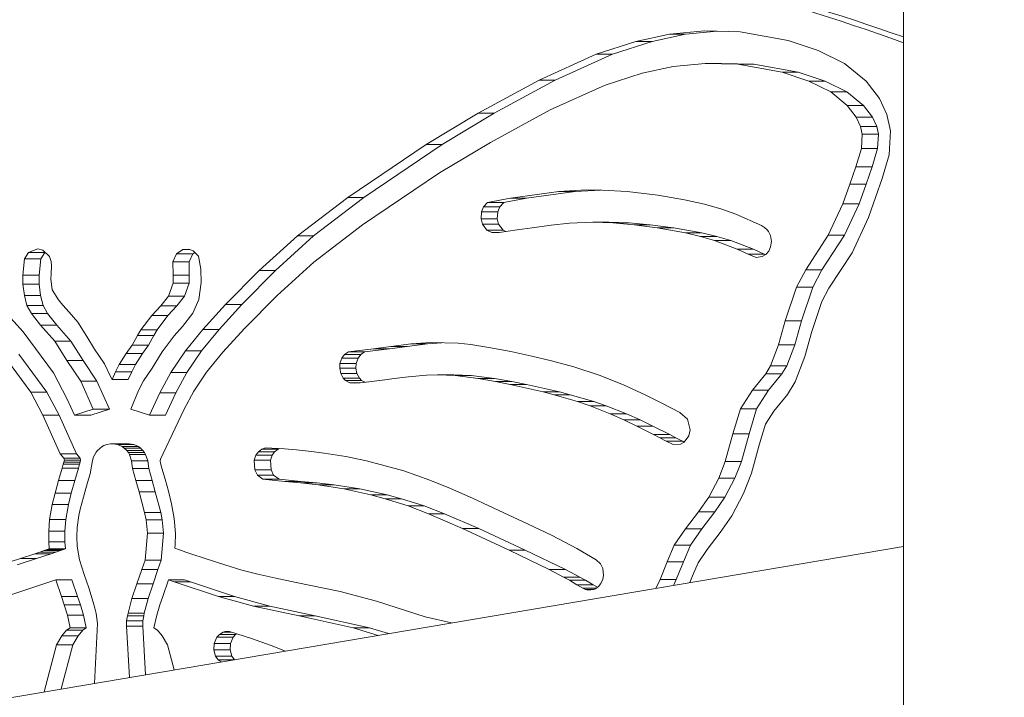
# Model space of a CAD drawing. Extents: x 57080 to 102862, y -18317 to 17323.
# Drawn here: x 66228 to 66325, y 3407 to 3473 of the extents above; entities that cross this region are included whole.
import ezdxf

# ---------------------------------------------------------------- set-up
doc = ezdxf.new("R2010")
doc.units = 0
doc.header["$MEASUREMENT"] = 0
doc.header["$PDMODE"] = 1
doc.layers.get('0').update_dxf_attribs({"linetype": 'CONTINUOUS'})
doc.layers.get('DefPoints').update_dxf_attribs({"linetype": 'CONTINUOUS'})
for name, color, linetype, lineweight in [('FRAM3', 1, 'CONTINUOUS', 50), ('外形線', 7, 'CONTINUOUS', 18), ('寸法線', 3, 'CONTINUOUS', 18)]:
    doc.layers.add(name, color=color, linetype=linetype, lineweight=lineweight)
doc.styles.get("Standard").update_dxf_attribs({"font": 'TXT.SHX', "bigfont": 'bigfont.shx'})
doc.dimstyles.new('60ベース', dxfattribs={"dimscale": 60, "dimtxt": 3, "dimasz": 3, "dimexe": 0, "dimexo": 1, "dimgap": 1, "dimtad": 3, "dimdec": 1, "dimdsep": 46, "dimtxsty": 'Standard', "dimblk": 'DOTSMALL', "dimcen": 0, "dimclrd": 256, "dimclre": 256, "dimclrt": 7, "dimadec": 3, "dimazin": 2, "dimtfac": 1, "dimtdec": 1, "dimtix": 1, "dimtmove": 2, "dimatfit": 2, "dimldrblk": 'OPEN', "dimfxl": 0, "dimtolj": 1, "dimlwd": -1, "dimlwe": -1, "dimarcsym": 0})

# ---------------------------------------------------------------- blocks, each defined once
blk = doc.blocks.new('_DotSmall')
at = {"layer": 'FRAM3', "color": 0, "const_width": 0.5}
blk.add_lwpolyline([(-0.0625, 0, 1), (0.0625, 0, 1)], format="xyb", close=True, dxfattribs=at)
blk = doc.blocks.new('*D24')
at = {"layer": 'DefPoints', "color": 0}
for p in [(70136.79, 5741.367), (65723.942, 5333.691), (70136.79, 2941.58)]:
    blk.add_point(p, dxfattribs=at)
at = {"layer": '寸法線'}
for p, q in [((65723.942, 5393.691), (65723.942, 5741.367)), ((65723.942, 5741.367), (70136.79, 5741.367)), ((70136.79, 3001.58), (70136.79, 5741.367))]:
    blk.add_line(p, q, dxfattribs=at)
at = {"layer": '寸法線', "xscale": 180, "yscale": 180, "zscale": 180, "rotation": 180}
blk.add_blockref('_DotSmall', (65723.942, 5741.367), dxfattribs=at)
at = {"layer": '寸法線', "xscale": 180, "yscale": 180, "zscale": 180}
blk.add_blockref('_DotSmall', (70136.79, 5741.367), dxfattribs=at)
at = {"layer": '寸法線', "color": 7, "insert": (67930.366, 5891.367), "char_height": 180, "attachment_point": 5}
blk.add_mtext('\\A1;(4413)', dxfattribs=at)
blk = doc.blocks.new('_OPEN')
at = {"color": 0, "linetype": 'ByBlock'}
for p, q in [((-1, 0.16667), (0, 0)), ((0, 0), (-1, -0.16667)), ((0, 0), (-1, 0))]:
    blk.add_line(p, q, dxfattribs=at)

msp = doc.modelspace()

# ---------------------------------------------------------------- linework, layer by layer
at = {"layer": '外形線', "extrusion": (0, 1, 0)}
for p, q in [((66314.882, 3474.504), (66314.882, 3239.554)), ((66288.677, 3470.812), (66291.966, 3471.504)), ((66293.554, 3471.504), (66290.265, 3470.812)), ((66291.966, 3471.504), (66295.395, 3471.834)), ((66291.966, 3471.504), (66293.554, 3471.504)), ((66296.648, 3471.802), (66293.554, 3471.504)), ((66295.395, 3471.834), (66298.908, 3471.744)), ((66298.908, 3471.744), (66303.59, 3470.889)), ((66284.798, 3469.55), (66288.677, 3470.812)), ((66290.265, 3470.812), (66286.386, 3469.55)), ((66288.677, 3470.812), (66290.265, 3470.812)), ((66303.59, 3470.889), (66306.536, 3469.913)), ((66279.199, 3467.021), (66284.798, 3469.55)), ((66286.386, 3469.55), (66280.786, 3467.021)), ((66284.798, 3469.55), (66286.386, 3469.55)), ((66306.536, 3469.913), (66309.108, 3468.655)), ((66292.328, 3468.353), (66289.298, 3467.715)), ((66295.478, 3468.656), (66292.328, 3468.353)), ((66295.478, 3468.656), (66297.066, 3468.656)), ((66298.661, 3468.575), (66295.478, 3468.656)), ((66297.066, 3468.656), (66300.249, 3468.575)), ((66298.661, 3468.575), (66300.249, 3468.575)), ((66302.994, 3467.784), (66298.661, 3468.575)), ((66300.249, 3468.575), (66304.582, 3467.784)), ((66309.108, 3468.655), (66311.242, 3466.911)), ((66289.298, 3467.715), (66285.674, 3466.537)), ((66302.994, 3467.784), (66304.582, 3467.784)), ((66305.618, 3466.915), (66302.994, 3467.784)), ((66304.582, 3467.784), (66307.205, 3466.915)), ((66273.233, 3463.772), (66279.199, 3467.021)), ((66280.786, 3467.021), (66274.821, 3463.772)), ((66279.199, 3467.021), (66280.786, 3467.021)), ((66285.674, 3466.537), (66280.288, 3464.104)), ((66305.618, 3466.915), (66307.205, 3466.915)), ((66307.762, 3465.865), (66305.618, 3466.915)), ((66307.205, 3466.915), (66309.35, 3465.865)), ((66311.242, 3466.911), (66312.528, 3465.212)), ((66307.762, 3465.865), (66309.35, 3465.865)), ((66309.386, 3464.538), (66307.762, 3465.865)), ((66309.35, 3465.865), (66310.974, 3464.538)), ((66312.528, 3465.212), (66313.26, 3463.653)), ((66309.386, 3464.538), (66310.974, 3464.538)), ((66310.256, 3463.389), (66309.386, 3464.538)), ((66310.974, 3464.538), (66311.844, 3463.389)), ((66268.141, 3460.711), (66273.233, 3463.772)), ((66274.821, 3463.772), (66269.729, 3460.711)), ((66273.233, 3463.772), (66274.821, 3463.772)), ((66280.288, 3464.104), (66274.455, 3460.927)), ((66310.256, 3463.389), (66311.844, 3463.389)), ((66310.682, 3462.483), (66310.256, 3463.389)), ((66311.844, 3463.389), (66312.269, 3462.483)), ((66313.26, 3463.653), (66313.62, 3462.04)), ((66310.682, 3462.483), (66312.269, 3462.483)), ((66310.849, 3461.735), (66310.682, 3462.483)), ((66312.269, 3462.483), (66312.436, 3461.735)), ((66310.772, 3460.327), (66310.849, 3461.735)), ((66310.849, 3461.735), (66312.436, 3461.735)), ((66312.436, 3461.735), (66312.36, 3460.327)), ((66313.62, 3462.04), (66313.493, 3459.696)), ((66260.469, 3455.539), (66268.141, 3460.711)), ((66269.729, 3460.711), (66262.056, 3455.539)), ((66268.141, 3460.711), (66269.729, 3460.711)), ((66274.455, 3460.927), (66269.47, 3457.93)), ((66310.231, 3458.526), (66310.772, 3460.327)), ((66310.772, 3460.327), (66312.36, 3460.327)), ((66312.36, 3460.327), (66311.819, 3458.526)), ((66313.493, 3459.696), (66312.805, 3457.405)), ((66309.633, 3456.833), (66310.231, 3458.526)), ((66310.231, 3458.526), (66311.819, 3458.526)), ((66311.819, 3458.526), (66311.221, 3456.833)), ((66269.47, 3457.93), (66261.923, 3452.843)), ((66308.964, 3454.914), (66309.633, 3456.833)), ((66309.633, 3456.833), (66311.221, 3456.833)), ((66311.221, 3456.833), (66310.552, 3454.914)), ((66312.805, 3457.405), (66312.182, 3455.64)), ((66276.399, 3455.462), (66281.139, 3456.105)), ((66282.726, 3456.105), (66277.987, 3455.462)), ((66281.139, 3456.105), (66283.811, 3456.269)), ((66281.139, 3456.105), (66282.726, 3456.105)), ((66285.266, 3456.261), (66282.726, 3456.105)), ((66283.811, 3456.269), (66285.382, 3456.261)), ((66285.382, 3456.261), (66287.817, 3456.115)), ((66287.817, 3456.115), (66290.839, 3455.757)), ((66290.839, 3455.757), (66293.438, 3455.313)), ((66312.182, 3455.64), (66311.458, 3453.565)), ((66255.534, 3451.761), (66260.469, 3455.539)), ((66262.056, 3455.539), (66257.122, 3451.761)), ((66260.469, 3455.539), (66262.056, 3455.539)), ((66273.565, 3454.142), (66273.76, 3454.616)), ((66273.76, 3454.616), (66274.17, 3455.037)), ((66273.76, 3454.616), (66275.347, 3454.616)), ((66274.17, 3455.037), (66276.399, 3455.462)), ((66274.17, 3455.037), (66275.757, 3455.037)), ((66275.347, 3454.616), (66275.152, 3454.142)), ((66275.757, 3455.037), (66275.347, 3454.616)), ((66277.987, 3455.462), (66275.757, 3455.037)), ((66276.399, 3455.462), (66277.987, 3455.462)), ((66293.438, 3455.313), (66295.397, 3454.867)), ((66295.397, 3454.867), (66297.091, 3454.379)), ((66307.53, 3451.836), (66308.964, 3454.914)), ((66308.964, 3454.914), (66310.552, 3454.914)), ((66310.552, 3454.914), (66309.117, 3451.836)), ((66273.524, 3453.442), (66273.565, 3454.142)), ((66273.565, 3454.142), (66275.152, 3454.142)), ((66275.152, 3454.142), (66275.112, 3453.442)), ((66297.091, 3454.379), (66298.479, 3453.893)), ((66298.479, 3453.893), (66300.973, 3452.776)), ((66261.923, 3452.843), (66257.144, 3449.184)), ((66273.524, 3453.442), (66275.112, 3453.442)), ((66273.658, 3452.92), (66273.524, 3453.442)), ((66273.658, 3452.92), (66275.246, 3452.92)), ((66274.097, 3452.323), (66273.658, 3452.92)), ((66275.112, 3453.442), (66275.246, 3452.92)), ((66275.246, 3452.92), (66275.685, 3452.323)), ((66280.374, 3452.823), (66278.537, 3452.575)), ((66282.197, 3453.01), (66280.374, 3452.823)), ((66284.459, 3453.1), (66282.197, 3453.01)), ((66284.459, 3453.1), (66286.046, 3453.1)), ((66286.439, 3453.04), (66284.459, 3453.1)), ((66286.046, 3453.1), (66288.027, 3453.04)), ((66286.439, 3453.04), (66288.027, 3453.04)), ((66288.511, 3452.867), (66286.439, 3453.04)), ((66288.027, 3453.04), (66290.099, 3452.867)), ((66288.511, 3452.867), (66290.099, 3452.867)), ((66290.771, 3452.57), (66288.511, 3452.867)), ((66290.099, 3452.867), (66292.358, 3452.57)), ((66300.973, 3452.776), (66301.288, 3452.6)), ((66311.458, 3453.565), (66309.852, 3450.12)), ((66251.799, 3448.385), (66255.534, 3451.761)), ((66257.122, 3451.761), (66253.387, 3448.385)), ((66255.534, 3451.761), (66257.122, 3451.761)), ((66274.097, 3452.323), (66275.685, 3452.323)), ((66274.596, 3452.093), (66274.097, 3452.323)), ((66275.289, 3452.112), (66274.596, 3452.093)), ((66277.058, 3452.358), (66275.289, 3452.112)), ((66275.685, 3452.323), (66275.945, 3452.203)), ((66278.537, 3452.575), (66277.058, 3452.358)), ((66290.771, 3452.57), (66292.358, 3452.57)), ((66293.556, 3452.062), (66290.771, 3452.57)), ((66292.358, 3452.57), (66295.144, 3452.062)), ((66293.556, 3452.062), (66295.144, 3452.062)), ((66295.011, 3451.711), (66293.556, 3452.062)), ((66295.011, 3451.711), (66296.599, 3451.711)), ((66296.39, 3451.307), (66295.011, 3451.711)), ((66295.144, 3452.062), (66296.599, 3451.711)), ((66296.599, 3451.711), (66297.978, 3451.307)), ((66301.288, 3452.6), (66301.538, 3452.38)), ((66301.538, 3452.38), (66301.667, 3452.216)), ((66301.667, 3452.216), (66301.872, 3451.796)), ((66301.872, 3451.796), (66301.961, 3451.218)), ((66305.318, 3448.441), (66307.53, 3451.836)), ((66309.117, 3451.836), (66306.906, 3448.441)), ((66307.53, 3451.836), (66309.117, 3451.836)), ((66296.39, 3451.307), (66297.978, 3451.307)), ((66298.618, 3450.468), (66296.39, 3451.307)), ((66297.978, 3451.307), (66300.205, 3450.468)), ((66301.961, 3451.218), (66301.88, 3450.7)), ((66228.816, 3449.529), (66229.21, 3450.137)), ((66229.21, 3450.137), (66230.116, 3450.496)), ((66229.21, 3450.137), (66230.797, 3450.137)), ((66230.116, 3450.496), (66230.622, 3450.37)), ((66230.797, 3450.137), (66230.403, 3449.529)), ((66230.622, 3450.37), (66231.253, 3449.741)), ((66230.84, 3450.153), (66230.797, 3450.137)), ((66243.348, 3449.221), (66243.715, 3450.022)), ((66243.715, 3450.022), (66244.312, 3450.434)), ((66243.715, 3450.022), (66245.303, 3450.022)), ((66244.312, 3450.434), (66244.898, 3450.48)), ((66244.312, 3450.434), (66245.019, 3450.434)), ((66244.898, 3450.48), (66245.347, 3450.309)), ((66245.303, 3450.022), (66244.935, 3449.221)), ((66245.493, 3450.153), (66245.303, 3450.022)), ((66245.347, 3450.309), (66245.847, 3449.778)), ((66298.618, 3450.468), (66300.205, 3450.468)), ((66299.672, 3449.97), (66298.618, 3450.468)), ((66299.672, 3449.97), (66301.259, 3449.97)), ((66300.472, 3449.652), (66299.672, 3449.97)), ((66300.205, 3450.468), (66301.259, 3449.97)), ((66301.404, 3449.959), (66301.047, 3449.739)), ((66301.259, 3449.97), (66301.358, 3449.931)), ((66301.692, 3450.291), (66301.404, 3449.959)), ((66301.88, 3450.7), (66301.692, 3450.291)), ((66309.852, 3450.12), (66307.596, 3446.656)), ((66228.662, 3447.924), (66228.816, 3449.529)), ((66228.816, 3449.529), (66230.403, 3449.529)), ((66230.403, 3449.529), (66230.249, 3447.924)), ((66231.253, 3449.741), (66231.42, 3449.273)), ((66231.42, 3449.273), (66231.457, 3448.85)), ((66231.457, 3448.85), (66231.424, 3448.028)), ((66243.348, 3449.221), (66244.935, 3449.221)), ((66243.361, 3447.928), (66243.348, 3449.221)), ((66244.935, 3449.221), (66244.948, 3447.928)), ((66245.847, 3449.778), (66246.083, 3448.513)), ((66257.144, 3449.184), (66253.556, 3445.941)), ((66301.047, 3449.739), (66300.472, 3449.652)), ((66228.661, 3447.038), (66228.662, 3447.924)), ((66228.662, 3447.924), (66230.249, 3447.924)), ((66230.249, 3447.924), (66230.248, 3447.038)), ((66231.424, 3448.028), (66231.399, 3447.553)), ((66243.361, 3447.928), (66244.948, 3447.928)), ((66243.365, 3447.133), (66243.361, 3447.928)), ((66244.948, 3447.928), (66244.952, 3447.133)), ((66246.083, 3448.513), (66246.126, 3447.216)), ((66248.507, 3445.042), (66251.799, 3448.385)), ((66253.387, 3448.385), (66250.095, 3445.042)), ((66251.799, 3448.385), (66253.387, 3448.385)), ((66304.426, 3446.755), (66305.318, 3448.441)), ((66305.318, 3448.441), (66306.906, 3448.441)), ((66306.906, 3448.441), (66306.014, 3446.755)), ((66228.661, 3447.038), (66230.248, 3447.038)), ((66228.803, 3445.927), (66228.661, 3447.038)), ((66230.248, 3447.038), (66230.39, 3445.927)), ((66231.399, 3447.553), (66231.513, 3446.487)), ((66242.904, 3445.856), (66243.365, 3447.133)), ((66243.365, 3447.133), (66244.952, 3447.133)), ((66244.952, 3447.133), (66244.492, 3445.856)), ((66246.126, 3447.216), (66245.897, 3445.541)), ((66228.803, 3445.927), (66230.39, 3445.927)), ((66229.056, 3444.953), (66228.803, 3445.927)), ((66230.39, 3445.927), (66230.643, 3444.953)), ((66231.513, 3446.487), (66232.148, 3445.511)), ((66253.556, 3445.941), (66250.362, 3442.698)), ((66303.31, 3443.462), (66304.426, 3446.755)), ((66304.426, 3446.755), (66306.014, 3446.755)), ((66306.014, 3446.755), (66304.897, 3443.462)), ((66307.596, 3446.656), (66306.899, 3445.338)), ((66225.923, 3445.408), (66228.686, 3442.383)), ((66232.148, 3445.511), (66232.572, 3444.989)), ((66232.572, 3444.989), (66233.187, 3444.301)), ((66242.158, 3444.93), (66242.904, 3445.856)), ((66242.904, 3445.856), (66244.492, 3445.856)), ((66244.492, 3445.856), (66243.745, 3444.93)), ((66245.897, 3445.541), (66245.317, 3444.215)), ((66246.295, 3442.616), (66248.507, 3445.042)), ((66250.095, 3445.042), (66247.882, 3442.616)), ((66248.507, 3445.042), (66250.095, 3445.042)), ((66306.899, 3445.338), (66305.905, 3442.406)), ((66229.056, 3444.953), (66230.643, 3444.953)), ((66229.498, 3444.164), (66229.056, 3444.953)), ((66229.498, 3444.164), (66231.085, 3444.164)), ((66230.39, 3443.031), (66229.498, 3444.164)), ((66230.643, 3444.953), (66231.085, 3444.164)), ((66231.085, 3444.164), (66231.977, 3443.031)), ((66233.187, 3444.301), (66234.048, 3443.325)), ((66241.275, 3443.965), (66242.158, 3444.93)), ((66242.158, 3444.93), (66243.745, 3444.93)), ((66243.745, 3444.93), (66242.862, 3443.965)), ((66245.317, 3444.215), (66244.286, 3442.905)), ((66230.39, 3443.031), (66231.977, 3443.031)), ((66231.772, 3441.481), (66230.39, 3443.031)), ((66231.977, 3443.031), (66233.36, 3441.481)), ((66234.048, 3443.325), (66234.936, 3441.92)), ((66240.221, 3442.585), (66241.275, 3443.965)), ((66241.275, 3443.965), (66242.862, 3443.965)), ((66242.862, 3443.965), (66241.808, 3442.585)), ((66302.666, 3441.095), (66303.31, 3443.462)), ((66303.31, 3443.462), (66304.897, 3443.462)), ((66304.897, 3443.462), (66304.254, 3441.095)), ((66228.686, 3442.383), (66231.669, 3438.349)), ((66239.888, 3442.005), (66240.221, 3442.585)), ((66240.221, 3442.585), (66241.808, 3442.585)), ((66241.808, 3442.585), (66241.476, 3442.005)), ((66244.286, 3442.905), (66243.473, 3441.986)), ((66244.567, 3440.503), (66246.295, 3442.616)), ((66247.882, 3442.616), (66246.155, 3440.503)), ((66246.295, 3442.616), (66247.882, 3442.616)), ((66250.362, 3442.698), (66248.243, 3440.373)), ((66305.905, 3442.406), (66305.242, 3439.968)), ((66231.772, 3441.481), (66233.36, 3441.481)), ((66232.961, 3439.582), (66231.772, 3441.481)), ((66233.36, 3441.481), (66234.548, 3439.582)), ((66234.936, 3441.92), (66235.682, 3440.69)), ((66239.357, 3441.061), (66239.888, 3442.005)), ((66239.888, 3442.005), (66241.476, 3442.005)), ((66241.476, 3442.005), (66240.944, 3441.061)), ((66243.473, 3441.986), (66242.283, 3440.436)), ((66264.687, 3440.958), (66266.686, 3441.21)), ((66268.273, 3441.21), (66266.274, 3440.958)), ((66266.686, 3441.21), (66268.572, 3441.348)), ((66266.686, 3441.21), (66268.273, 3441.21)), ((66269.696, 3441.314), (66268.273, 3441.21)), ((66268.572, 3441.348), (66271.277, 3441.267)), ((66271.277, 3441.267), (66272.512, 3441.132)), ((66272.512, 3441.132), (66274.483, 3440.825)), ((66229.431, 3436.486), (66226.689, 3440.194)), ((66228.277, 3440.194), (66231.019, 3436.486)), ((66235.682, 3440.69), (66236.649, 3439.236)), ((66238.102, 3439.187), (66238.786, 3440.258)), ((66238.786, 3440.258), (66239.357, 3441.061)), ((66238.786, 3440.258), (66240.374, 3440.258)), ((66239.357, 3441.061), (66240.944, 3441.061)), ((66240.374, 3440.258), (66239.689, 3439.187)), ((66240.944, 3441.061), (66240.374, 3440.258)), ((66242.283, 3440.436), (66241.33, 3438.824)), ((66243.133, 3438.389), (66244.567, 3440.503)), ((66244.567, 3440.503), (66246.155, 3440.503)), ((66246.155, 3440.503), (66244.721, 3438.389)), ((66248.243, 3440.373), (66246.654, 3438.43)), ((66259.894, 3439.815), (66260.153, 3440.158)), ((66260.153, 3440.158), (66260.531, 3440.406)), ((66260.153, 3440.158), (66261.74, 3440.158)), ((66260.531, 3440.406), (66262.985, 3440.725)), ((66260.531, 3440.406), (66262.119, 3440.406)), ((66261.74, 3440.158), (66261.481, 3439.815)), ((66262.119, 3440.406), (66261.74, 3440.158)), ((66264.572, 3440.725), (66262.119, 3440.406)), ((66262.985, 3440.725), (66264.687, 3440.958)), ((66262.985, 3440.725), (66264.572, 3440.725)), ((66266.274, 3440.958), (66264.572, 3440.725)), ((66264.687, 3440.958), (66266.274, 3440.958)), ((66274.483, 3440.825), (66276.45, 3440.442)), ((66276.45, 3440.442), (66278.502, 3439.998)), ((66301.879, 3439.059), (66302.666, 3441.095)), ((66302.666, 3441.095), (66304.254, 3441.095)), ((66304.254, 3441.095), (66303.466, 3439.059)), ((66232.961, 3439.582), (66234.548, 3439.582)), ((66234.326, 3437.551), (66232.961, 3439.582)), ((66234.548, 3439.582), (66235.914, 3437.551)), ((66236.649, 3439.236), (66237.286, 3437.952)), ((66237.732, 3438.476), (66238.102, 3439.187)), ((66238.102, 3439.187), (66239.689, 3439.187)), ((66239.689, 3439.187), (66239.32, 3438.476)), ((66259.687, 3438.81), (66259.71, 3439.266)), ((66259.71, 3439.266), (66259.894, 3439.815)), ((66259.71, 3439.266), (66261.297, 3439.266)), ((66259.894, 3439.815), (66261.481, 3439.815)), ((66261.297, 3439.266), (66261.274, 3438.81)), ((66261.481, 3439.815), (66261.297, 3439.266)), ((66278.502, 3439.998), (66280.421, 3439.54)), ((66280.421, 3439.54), (66282.595, 3438.947)), ((66305.242, 3439.968), (66304.281, 3437.484)), ((66231.669, 3438.349), (66233.011, 3435.779)), ((66237.389, 3437.701), (66237.732, 3438.476)), ((66237.732, 3438.476), (66239.32, 3438.476)), ((66239.32, 3438.476), (66238.977, 3437.701)), ((66241.33, 3438.824), (66240.476, 3437.59)), ((66242.062, 3436.395), (66243.133, 3438.389)), ((66243.133, 3438.389), (66244.721, 3438.389)), ((66244.721, 3438.389), (66243.649, 3436.395)), ((66246.654, 3438.43), (66245.391, 3436.567)), ((66259.687, 3438.81), (66261.274, 3438.81)), ((66259.785, 3438.304), (66259.687, 3438.81)), ((66259.785, 3438.304), (66261.372, 3438.304)), ((66260.02, 3437.848), (66259.785, 3438.304)), ((66261.274, 3438.81), (66261.372, 3438.304)), ((66261.372, 3438.304), (66261.607, 3437.848)), ((66282.595, 3438.947), (66285.074, 3438.141)), ((66300.095, 3436.664), (66301.398, 3438.269)), ((66301.398, 3438.269), (66301.879, 3439.059)), ((66301.398, 3438.269), (66302.986, 3438.269)), ((66302.986, 3438.269), (66301.682, 3436.664)), ((66301.879, 3439.059), (66303.466, 3439.059)), ((66303.466, 3439.059), (66302.986, 3438.269)), ((66234.326, 3437.551), (66235.914, 3437.551)), ((66235.557, 3434.813), (66234.326, 3437.551)), ((66235.914, 3437.551), (66237.145, 3434.813)), ((66237.286, 3437.952), (66237.389, 3437.701)), ((66237.389, 3437.701), (66238.977, 3437.701)), ((66240.476, 3437.59), (66239.996, 3436.635)), ((66260.02, 3437.848), (66261.607, 3437.848)), ((66260.241, 3437.613), (66260.02, 3437.848)), ((66260.241, 3437.613), (66261.828, 3437.613)), ((66260.664, 3437.389), (66260.241, 3437.613)), ((66260.664, 3437.389), (66261.672, 3437.389)), ((66261.114, 3437.34), (66260.664, 3437.389)), ((66262.01, 3437.419), (66261.114, 3437.34)), ((66261.607, 3437.848), (66261.828, 3437.613)), ((66261.828, 3437.613), (66262.16, 3437.437)), ((66264.103, 3437.678), (66262.01, 3437.419)), ((66265.024, 3437.806), (66264.103, 3437.678)), ((66266.413, 3437.988), (66265.024, 3437.806)), ((66268.197, 3438.146), (66266.413, 3437.988)), ((66269.261, 3438.179), (66268.197, 3438.146)), ((66269.261, 3438.179), (66270.849, 3438.179)), ((66270.984, 3438.108), (66269.261, 3438.179)), ((66270.849, 3438.179), (66272.571, 3438.108)), ((66270.984, 3438.108), (66272.571, 3438.108)), ((66273.251, 3437.826), (66270.984, 3438.108)), ((66272.571, 3438.108), (66274.838, 3437.826)), ((66273.251, 3437.826), (66274.838, 3437.826)), ((66274.943, 3437.524), (66273.251, 3437.826)), ((66274.838, 3437.826), (66276.53, 3437.524)), ((66274.943, 3437.524), (66276.53, 3437.524)), ((66276.371, 3437.232), (66274.943, 3437.524)), ((66276.53, 3437.524), (66277.959, 3437.232)), ((66285.074, 3438.141), (66287.464, 3437.191)), ((66304.281, 3437.484), (66303.536, 3436.26)), ((66230.611, 3434.227), (66229.431, 3436.486)), ((66229.431, 3436.486), (66231.019, 3436.486)), ((66231.019, 3436.486), (66232.198, 3434.227)), ((66239.996, 3436.635), (66239.221, 3434.813)), ((66241.042, 3434.219), (66242.062, 3436.395)), ((66242.062, 3436.395), (66243.649, 3436.395)), ((66243.649, 3436.395), (66242.629, 3434.219)), ((66245.391, 3436.567), (66244.441, 3434.801)), ((66276.371, 3437.232), (66277.959, 3437.232)), ((66279.613, 3436.493), (66276.371, 3437.232)), ((66277.959, 3437.232), (66281.201, 3436.493)), ((66279.613, 3436.493), (66281.201, 3436.493)), ((66280.676, 3436.219), (66279.613, 3436.493)), ((66281.201, 3436.493), (66282.263, 3436.219)), ((66287.464, 3437.191), (66289.66, 3436.17)), ((66298.916, 3434.844), (66300.095, 3436.664)), ((66300.095, 3436.664), (66301.682, 3436.664)), ((66301.682, 3436.664), (66300.504, 3434.844)), ((66233.011, 3435.779), (66233.716, 3434.209)), ((66280.676, 3436.219), (66282.263, 3436.219)), ((66282.966, 3435.547), (66280.676, 3436.219)), ((66282.263, 3436.219), (66284.554, 3435.547)), ((66282.966, 3435.547), (66284.554, 3435.547)), ((66284.202, 3435.129), (66282.966, 3435.547)), ((66284.554, 3435.547), (66285.789, 3435.129)), ((66289.66, 3436.17), (66291.286, 3435.351)), ((66291.286, 3435.351), (66292.973, 3434.469)), ((66303.536, 3436.26), (66302.205, 3434.621)), ((66233.716, 3434.209), (66235.557, 3434.813)), ((66237.145, 3434.813), (66235.304, 3434.209)), ((66235.557, 3434.813), (66237.145, 3434.813)), ((66239.221, 3434.813), (66241.042, 3434.219)), ((66244.441, 3434.801), (66242.412, 3430.473)), ((66284.202, 3435.129), (66285.789, 3435.129)), ((66286.164, 3434.362), (66284.202, 3435.129)), ((66285.789, 3435.129), (66287.751, 3434.362)), ((66286.164, 3434.362), (66287.751, 3434.362)), ((66287.515, 3433.759), (66286.164, 3434.362)), ((66287.751, 3434.362), (66289.102, 3433.759)), ((66292.973, 3434.469), (66293.752, 3433.839)), ((66298.186, 3432.407), (66298.916, 3434.844)), ((66298.916, 3434.844), (66300.504, 3434.844)), ((66300.504, 3434.844), (66299.774, 3432.407)), ((66302.205, 3434.621), (66301.375, 3433.339)), ((66232.309, 3430.447), (66230.611, 3434.227)), ((66230.611, 3434.227), (66232.198, 3434.227)), ((66232.198, 3434.227), (66233.897, 3430.447)), ((66233.716, 3434.209), (66235.304, 3434.209)), ((66241.042, 3434.219), (66242.629, 3434.219)), ((66287.515, 3433.759), (66289.102, 3433.759)), ((66288.765, 3433.159), (66287.515, 3433.759)), ((66289.102, 3433.759), (66290.353, 3433.159)), ((66293.752, 3433.839), (66294.016, 3432.773)), ((66288.765, 3433.159), (66290.353, 3433.159)), ((66290.422, 3432.319), (66288.765, 3433.159)), ((66290.353, 3433.159), (66292.009, 3432.319)), ((66294.016, 3432.773), (66293.877, 3432.193)), ((66301.375, 3433.339), (66300.796, 3431.407)), ((66290.422, 3432.319), (66292.009, 3432.319)), ((66291.022, 3432.006), (66290.422, 3432.319)), ((66291.022, 3432.006), (66292.61, 3432.006)), ((66291.657, 3431.673), (66291.022, 3432.006)), ((66291.657, 3431.673), (66293.244, 3431.673)), ((66292.337, 3431.349), (66291.657, 3431.673)), ((66292.009, 3432.319), (66292.61, 3432.006)), ((66292.61, 3432.006), (66293.244, 3431.673)), ((66293.418, 3431.583), (66293.062, 3431.384)), ((66293.244, 3431.673), (66293.422, 3431.589)), ((66293.877, 3432.193), (66293.418, 3431.583)), ((66297.433, 3429.672), (66298.186, 3432.407)), ((66298.186, 3432.407), (66299.774, 3432.407)), ((66299.774, 3432.407), (66299.021, 3429.672)), ((66235.826, 3430.599), (66235.585, 3430.137)), ((66235.966, 3430.778), (66235.826, 3430.599)), ((66236.408, 3431.148), (66235.966, 3430.778)), ((66236.594, 3431.246), (66236.408, 3431.148)), ((66236.864, 3431.346), (66236.594, 3431.246)), ((66237.241, 3431.413), (66236.864, 3431.346)), ((66237.476, 3431.418), (66237.241, 3431.413)), ((66237.935, 3431.34), (66237.476, 3431.418)), ((66237.476, 3431.418), (66239.064, 3431.418)), ((66238.384, 3431.14), (66237.935, 3431.34)), ((66237.935, 3431.34), (66239.522, 3431.34)), ((66238.585, 3430.997), (66238.384, 3431.14)), ((66238.384, 3431.14), (66239.971, 3431.14)), ((66238.822, 3430.767), (66238.585, 3430.997)), ((66238.585, 3430.997), (66240.173, 3430.997)), ((66238.985, 3430.55), (66238.822, 3430.767)), ((66238.822, 3430.767), (66240.409, 3430.767)), ((66239.088, 3430.373), (66238.985, 3430.55)), ((66238.985, 3430.55), (66240.573, 3430.55)), ((66239.064, 3431.418), (66239.522, 3431.34)), ((66239.522, 3431.34), (66239.971, 3431.14)), ((66239.971, 3431.14), (66240.173, 3430.997)), ((66240.173, 3430.997), (66240.409, 3430.767)), ((66240.409, 3430.767), (66240.573, 3430.55)), ((66240.573, 3430.55), (66240.676, 3430.373)), ((66251.485, 3430.3), (66251.719, 3430.638)), ((66251.719, 3430.638), (66252.059, 3430.898)), ((66251.719, 3430.638), (66253.306, 3430.638)), ((66252.059, 3430.898), (66252.405, 3431.013)), ((66252.059, 3430.898), (66253.647, 3430.898)), ((66252.405, 3431.013), (66254.273, 3430.927)), ((66253.306, 3430.638), (66253.073, 3430.3)), ((66253.647, 3430.898), (66253.306, 3430.638)), ((66253.8, 3430.949), (66253.647, 3430.898)), ((66254.273, 3430.927), (66255.462, 3430.825)), ((66255.462, 3430.825), (66256.932, 3430.668)), ((66256.932, 3430.668), (66258.167, 3430.509)), ((66258.167, 3430.509), (66260.293, 3430.17)), ((66293.062, 3431.384), (66292.337, 3431.349)), ((66300.796, 3431.407), (66300.005, 3428.532)), ((66232.67, 3430.003), (66232.309, 3430.447)), ((66232.309, 3430.447), (66233.897, 3430.447)), ((66232.611, 3429.421), (66232.667, 3429.626)), ((66232.667, 3429.626), (66232.72, 3429.822)), ((66232.667, 3429.626), (66234.255, 3429.626)), ((66232.72, 3429.822), (66232.67, 3430.003)), ((66232.67, 3430.003), (66234.257, 3430.003)), ((66232.72, 3429.822), (66234.308, 3429.822)), ((66233.897, 3430.447), (66234.257, 3430.003)), ((66234.255, 3429.626), (66234.198, 3429.421)), ((66234.308, 3429.822), (66234.255, 3429.626)), ((66234.257, 3430.003), (66234.308, 3429.822)), ((66235.479, 3429.776), (66235.237, 3428.477)), ((66235.585, 3430.137), (66235.479, 3429.776)), ((66239.301, 3429.765), (66239.088, 3430.373)), ((66239.088, 3430.373), (66240.676, 3430.373)), ((66239.401, 3428.997), (66239.301, 3429.765)), ((66239.301, 3429.765), (66240.889, 3429.765)), ((66240.676, 3430.373), (66240.889, 3429.765)), ((66240.889, 3429.765), (66240.989, 3428.997)), ((66242.13, 3429.952), (66242.09, 3429.705)), ((66242.09, 3429.705), (66242.141, 3429.516)), ((66242.259, 3430.174), (66242.13, 3429.952)), ((66242.412, 3430.473), (66242.259, 3430.174)), ((66251.323, 3429.818), (66251.485, 3430.3)), ((66251.323, 3429.818), (66252.911, 3429.818)), ((66251.37, 3428.866), (66251.323, 3429.818)), ((66251.485, 3430.3), (66253.073, 3430.3)), ((66253.073, 3430.3), (66252.911, 3429.818)), ((66252.911, 3429.818), (66252.958, 3428.866)), ((66260.293, 3430.17), (66262.323, 3429.76)), ((66262.323, 3429.76), (66265.952, 3428.781)), ((66296.799, 3428.055), (66297.433, 3429.672)), ((66297.433, 3429.672), (66299.021, 3429.672)), ((66299.021, 3429.672), (66298.387, 3428.055)), ((66232.152, 3427.827), (66232.503, 3429.039)), ((66232.503, 3429.039), (66232.611, 3429.421)), ((66232.503, 3429.039), (66234.09, 3429.039)), ((66232.611, 3429.421), (66234.198, 3429.421)), ((66234.09, 3429.039), (66233.74, 3427.827)), ((66234.198, 3429.421), (66234.09, 3429.039)), ((66239.722, 3427.832), (66239.401, 3428.997)), ((66239.401, 3428.997), (66240.989, 3428.997)), ((66240.989, 3428.997), (66241.31, 3427.832)), ((66242.141, 3429.516), (66242.28, 3429.021)), ((66242.28, 3429.021), (66242.59, 3427.95)), ((66251.37, 3428.866), (66252.958, 3428.866)), ((66251.628, 3428.357), (66251.37, 3428.866)), ((66252.958, 3428.866), (66253.215, 3428.357)), ((66265.952, 3428.781), (66268.516, 3427.872)), ((66231.81, 3426.597), (66232.152, 3427.827)), ((66232.152, 3427.827), (66233.74, 3427.827)), ((66233.74, 3427.827), (66233.397, 3426.597)), ((66234.998, 3427.629), (66234.73, 3426.696)), ((66235.237, 3428.477), (66234.998, 3427.629)), ((66240.039, 3426.73), (66239.722, 3427.832)), ((66239.722, 3427.832), (66241.31, 3427.832)), ((66241.31, 3427.832), (66241.627, 3426.73)), ((66242.59, 3427.95), (66242.916, 3426.794)), ((66251.628, 3428.357), (66253.215, 3428.357)), ((66252.161, 3427.953), (66251.628, 3428.357)), ((66252.161, 3427.953), (66253.749, 3427.953)), ((66254.303, 3427.742), (66252.161, 3427.953)), ((66253.215, 3428.357), (66253.749, 3427.953)), ((66253.749, 3427.953), (66255.89, 3427.742)), ((66254.303, 3427.742), (66255.89, 3427.742)), ((66255.848, 3427.6), (66254.303, 3427.742)), ((66255.89, 3427.742), (66257.435, 3427.6)), ((66268.516, 3427.872), (66270.548, 3427.04)), ((66295.813, 3426.204), (66296.799, 3428.055)), ((66296.799, 3428.055), (66298.387, 3428.055)), ((66298.387, 3428.055), (66297.4, 3426.204)), ((66300.005, 3428.532), (66299.232, 3426.562)), ((66234.73, 3426.696), (66234.586, 3426.191)), ((66240.578, 3424.69), (66240.039, 3426.73)), ((66240.039, 3426.73), (66241.627, 3426.73)), ((66241.627, 3426.73), (66242.165, 3424.69)), ((66242.916, 3426.794), (66243.226, 3425.549)), ((66255.848, 3427.6), (66257.435, 3427.6)), ((66257.559, 3427.395), (66255.848, 3427.6)), ((66257.435, 3427.6), (66259.147, 3427.395)), ((66257.559, 3427.395), (66259.147, 3427.395)), ((66260.073, 3426.995), (66257.559, 3427.395)), ((66259.147, 3427.395), (66261.661, 3426.995)), ((66260.073, 3426.995), (66261.661, 3426.995)), ((66262.746, 3426.419), (66260.073, 3426.995)), ((66261.661, 3426.995), (66264.334, 3426.419)), ((66270.548, 3427.04), (66272.685, 3426.092)), ((66231.536, 3425.473), (66231.81, 3426.597)), ((66231.81, 3426.597), (66233.397, 3426.597)), ((66233.397, 3426.597), (66233.123, 3425.473)), ((66234.586, 3426.191), (66234.277, 3425.019)), ((66262.746, 3426.419), (66264.334, 3426.419)), ((66264.146, 3426.045), (66262.746, 3426.419)), ((66264.146, 3426.045), (66265.733, 3426.045)), ((66266.377, 3425.331), (66264.146, 3426.045)), ((66264.334, 3426.419), (66265.733, 3426.045)), ((66265.733, 3426.045), (66267.965, 3425.331)), ((66272.685, 3426.092), (66275.756, 3424.667)), ((66294.826, 3424.769), (66295.813, 3426.204)), ((66295.813, 3426.204), (66297.4, 3426.204)), ((66297.4, 3426.204), (66296.413, 3424.769)), ((66299.232, 3426.562), (66298.069, 3424.379)), ((66231.279, 3424.012), (66231.536, 3425.473)), ((66231.536, 3425.473), (66233.123, 3425.473)), ((66233.123, 3425.473), (66232.866, 3424.012)), ((66234.277, 3425.019), (66234.139, 3424.394)), ((66243.226, 3425.549), (66243.489, 3424.089)), ((66266.377, 3425.331), (66267.965, 3425.331)), ((66268.363, 3424.577), (66266.377, 3425.331)), ((66267.965, 3425.331), (66269.95, 3424.577)), ((66293.542, 3423.095), (66294.826, 3424.769)), ((66294.826, 3424.769), (66296.413, 3424.769)), ((66296.413, 3424.769), (66295.129, 3423.095)), ((66231.184, 3422.873), (66231.279, 3424.012)), ((66231.279, 3424.012), (66232.866, 3424.012)), ((66232.866, 3424.012), (66232.771, 3422.873)), ((66234.139, 3424.394), (66233.966, 3423.236)), ((66240.715, 3423.979), (66240.578, 3424.69)), ((66240.578, 3424.69), (66242.165, 3424.69)), ((66240.849, 3422.659), (66240.715, 3423.979)), ((66240.715, 3423.979), (66242.303, 3423.979)), ((66242.165, 3424.69), (66242.303, 3423.979)), ((66242.303, 3423.979), (66242.436, 3422.659)), ((66243.489, 3424.089), (66243.601, 3422.634)), ((66268.363, 3424.577), (66269.95, 3424.577)), ((66271.708, 3423.128), (66268.363, 3424.577)), ((66269.95, 3424.577), (66273.296, 3423.128)), ((66275.756, 3424.667), (66278.082, 3423.586)), ((66298.069, 3424.379), (66296.933, 3422.727)), ((66231.188, 3421.832), (66231.184, 3422.873)), ((66231.184, 3422.873), (66232.771, 3422.873)), ((66232.771, 3422.873), (66232.776, 3421.832)), ((66233.966, 3423.236), (66233.926, 3422.306)), ((66271.708, 3423.128), (66273.296, 3423.128)), ((66276.263, 3421.01), (66271.708, 3423.128)), ((66273.296, 3423.128), (66277.85, 3421.01)), ((66278.082, 3423.586), (66280.479, 3422.439)), ((66292.446, 3421.479), (66293.542, 3423.095)), ((66293.542, 3423.095), (66295.129, 3423.095)), ((66295.129, 3423.095), (66294.034, 3421.479)), ((66231.237, 3421.144), (66231.188, 3421.832)), ((66231.188, 3421.832), (66232.776, 3421.832)), ((66232.776, 3421.832), (66232.824, 3421.144)), ((66233.926, 3422.306), (66233.98, 3421.393)), ((66240.624, 3420.02), (66240.849, 3422.659)), ((66240.849, 3422.659), (66242.436, 3422.659)), ((66242.436, 3422.659), (66242.211, 3420.02)), ((66243.601, 3422.634), (66243.574, 3421.538)), ((66280.479, 3422.439), (66282.919, 3421.166)), ((66296.933, 3422.727), (66295.656, 3421.063)), ((66314.882, 3421.365), (66122.024, 3388.74)), ((66230.306, 3420.823), (66230.739, 3420.975)), ((66230.739, 3420.975), (66231.04, 3421.082)), ((66230.739, 3420.975), (66232.327, 3420.975)), ((66231.04, 3421.082), (66231.237, 3421.144)), ((66231.04, 3421.082), (66232.628, 3421.082)), ((66231.237, 3421.144), (66232.824, 3421.144)), ((66232.327, 3420.975), (66231.893, 3420.823)), ((66232.628, 3421.082), (66232.327, 3420.975)), ((66232.824, 3421.144), (66232.628, 3421.082)), ((66233.98, 3421.393), (66234.218, 3420.062)), ((66243.574, 3421.538), (66243.547, 3421.203)), ((66243.547, 3421.203), (66243.888, 3421.082)), ((66243.888, 3421.082), (66244.189, 3420.975)), ((66244.189, 3420.975), (66244.623, 3420.823)), ((66276.263, 3421.01), (66277.85, 3421.01)), ((66280.202, 3419.114), (66276.263, 3421.01)), ((66277.85, 3421.01), (66281.79, 3419.114)), ((66282.919, 3421.166), (66284.794, 3420.065)), ((66291.749, 3419.877), (66292.446, 3421.479)), ((66292.446, 3421.479), (66294.034, 3421.479)), ((66294.034, 3421.479), (66293.337, 3419.877)), ((66295.656, 3421.063), (66294.78, 3419.771)), ((66226.504, 3419.556), (66228.416, 3420.174)), ((66230.004, 3420.174), (66228.092, 3419.556)), ((66228.416, 3420.174), (66229.837, 3420.659)), ((66228.416, 3420.174), (66230.004, 3420.174)), ((66229.837, 3420.659), (66230.306, 3420.823)), ((66229.837, 3420.659), (66231.424, 3420.659)), ((66231.424, 3420.659), (66230.004, 3420.174)), ((66230.306, 3420.823), (66231.893, 3420.823)), ((66231.893, 3420.823), (66231.424, 3420.659)), ((66234.218, 3420.062), (66234.647, 3418.614)), ((66240.297, 3419.125), (66240.624, 3420.02)), ((66240.624, 3420.02), (66242.211, 3420.02)), ((66242.211, 3420.02), (66241.885, 3419.125)), ((66244.623, 3420.823), (66245.092, 3420.659)), ((66245.092, 3420.659), (66246.512, 3420.174)), ((66246.512, 3420.174), (66248.424, 3419.556)), ((66284.794, 3420.065), (66285.217, 3419.655)), ((66239.815, 3417.705), (66240.297, 3419.125)), ((66240.297, 3419.125), (66241.885, 3419.125)), ((66241.885, 3419.125), (66241.403, 3417.705)), ((66248.424, 3419.556), (66250.099, 3419.061)), ((66250.099, 3419.061), (66251.652, 3418.654)), ((66280.202, 3419.114), (66281.79, 3419.114)), ((66281.611, 3418.368), (66280.202, 3419.114)), ((66281.79, 3419.114), (66283.198, 3418.368)), ((66285.217, 3419.655), (66285.436, 3419.194)), ((66285.436, 3419.194), (66285.508, 3418.516)), ((66291.058, 3418.118), (66291.749, 3419.877)), ((66291.749, 3419.877), (66293.337, 3419.877)), ((66293.337, 3419.877), (66292.646, 3418.118)), ((66294.78, 3419.771), (66294.231, 3418.508)), ((66231.876, 3418.099), (66231.292, 3417.893)), ((66232.429, 3416.467), (66231.876, 3418.099)), ((66231.876, 3418.099), (66233.464, 3418.099)), ((66233.464, 3418.099), (66234.016, 3416.467)), ((66234.647, 3418.614), (66235.101, 3417.312)), ((66242.902, 3418.099), (66242.35, 3416.467)), ((66242.902, 3418.099), (66244.49, 3418.099)), ((66243.486, 3417.893), (66242.902, 3418.099)), ((66244.49, 3418.099), (66245.074, 3417.893)), ((66251.652, 3418.654), (66253.422, 3418.255)), ((66253.422, 3418.255), (66255.431, 3417.846)), ((66281.611, 3418.368), (66283.198, 3418.368)), ((66282.175, 3418.053), (66281.611, 3418.368)), ((66282.175, 3418.053), (66283.763, 3418.053)), ((66282.913, 3417.622), (66282.175, 3418.053)), ((66283.198, 3418.368), (66283.763, 3418.053)), ((66283.763, 3418.053), (66284.5, 3417.622)), ((66285.442, 3418.161), (66285.249, 3417.732)), ((66285.508, 3418.516), (66285.442, 3418.161)), ((66290.625, 3417.261), (66291.058, 3418.118)), ((66291.058, 3418.118), (66292.646, 3418.118)), ((66292.646, 3418.118), (66292.361, 3417.555)), ((66294.231, 3418.508), (66293.963, 3417.826)), ((66231.292, 3417.893), (66226.978, 3416.458)), ((66235.101, 3417.312), (66235.548, 3415.914)), ((66239.334, 3416.264), (66239.815, 3417.705)), ((66239.815, 3417.705), (66241.403, 3417.705)), ((66241.403, 3417.705), (66240.922, 3416.264)), ((66243.486, 3417.893), (66245.074, 3417.893)), ((66247.801, 3416.458), (66243.486, 3417.893)), ((66245.074, 3417.893), (66249.388, 3416.458)), ((66255.431, 3417.846), (66259.744, 3416.947)), ((66282.913, 3417.622), (66284.5, 3417.622)), ((66283.485, 3417.273), (66282.913, 3417.622)), ((66283.485, 3417.273), (66284.779, 3417.273)), ((66283.762, 3417.142), (66283.485, 3417.273)), ((66283.762, 3417.142), (66284.511, 3417.142)), ((66284.018, 3417.087), (66283.762, 3417.142)), ((66284.519, 3417.143), (66284.018, 3417.087)), ((66284.5, 3417.622), (66284.912, 3417.371)), ((66284.729, 3417.235), (66284.519, 3417.143)), ((66285.026, 3417.456), (66284.729, 3417.235)), ((66285.249, 3417.732), (66285.026, 3417.456)), ((66232.702, 3415.661), (66232.429, 3416.467)), ((66232.429, 3416.467), (66234.016, 3416.467)), ((66234.016, 3416.467), (66234.289, 3415.661)), ((66238.957, 3414.839), (66239.334, 3416.264)), ((66239.334, 3416.264), (66240.922, 3416.264)), ((66240.922, 3416.264), (66240.545, 3414.839)), ((66242.35, 3416.467), (66242.077, 3415.661)), ((66247.801, 3416.458), (66249.388, 3416.458)), ((66251.239, 3415.509), (66247.801, 3416.458)), ((66249.388, 3416.458), (66252.827, 3415.509)), ((66259.744, 3416.947), (66263.293, 3416.008)), ((66233.012, 3414.632), (66232.702, 3415.661)), ((66232.702, 3415.661), (66234.289, 3415.661)), ((66234.289, 3415.661), (66234.6, 3414.632)), ((66235.548, 3415.914), (66235.705, 3415.332)), ((66235.705, 3415.332), (66235.832, 3414.79)), ((66242.077, 3415.661), (66241.767, 3414.632)), ((66251.239, 3415.509), (66252.827, 3415.509)), ((66255.703, 3414.569), (66251.239, 3415.509)), ((66252.827, 3415.509), (66257.291, 3414.569)), ((66263.293, 3416.008), (66268.052, 3414.482)), ((66233.284, 3413.39), (66233.012, 3414.632)), ((66233.012, 3414.632), (66234.6, 3414.632)), ((66234.6, 3414.632), (66234.872, 3413.39)), ((66235.832, 3414.79), (66235.98, 3413.836)), ((66238.813, 3414.102), (66238.904, 3414.589)), ((66238.904, 3414.589), (66238.957, 3414.839)), ((66238.904, 3414.589), (66240.492, 3414.589)), ((66238.957, 3414.839), (66240.545, 3414.839)), ((66240.492, 3414.589), (66240.401, 3414.102)), ((66240.545, 3414.839), (66240.492, 3414.589)), ((66241.767, 3414.632), (66241.495, 3413.39)), ((66255.703, 3414.569), (66257.291, 3414.569)), ((66261.014, 3413.39), (66255.703, 3414.569)), ((66257.291, 3414.569), (66262.601, 3413.39)), ((66268.052, 3414.482), (66270.646, 3413.882)), ((66232.47, 3412.607), (66232.945, 3413.168)), ((66232.945, 3413.168), (66233.284, 3413.39)), ((66232.945, 3413.168), (66234.533, 3413.168)), ((66233.284, 3413.39), (66234.872, 3413.39)), ((66234.533, 3413.168), (66234.058, 3412.607)), ((66234.872, 3413.39), (66234.533, 3413.168)), ((66235.98, 3413.836), (66235.66, 3407.963)), ((66238.814, 3413.563), (66238.813, 3414.102)), ((66238.813, 3414.102), (66240.401, 3414.102)), ((66239.086, 3408.543), (66238.814, 3413.563)), ((66238.814, 3413.563), (66240.401, 3413.563)), ((66240.401, 3414.102), (66240.401, 3413.563)), ((66240.401, 3413.563), (66240.66, 3408.809)), ((66241.495, 3413.39), (66241.833, 3413.168)), ((66241.833, 3413.168), (66242.308, 3412.607)), ((66261.014, 3413.39), (66262.601, 3413.39)), ((66263.433, 3412.661), (66261.014, 3413.39)), ((66262.601, 3413.39), (66264.449, 3412.833)), ((66231.964, 3411.724), (66232.47, 3412.607)), ((66232.47, 3412.607), (66234.058, 3412.607)), ((66234.058, 3412.607), (66233.552, 3411.724)), ((66242.308, 3412.607), (66242.814, 3411.724)), ((66247.406, 3411.88), (66247.658, 3412.473)), ((66247.658, 3412.473), (66247.9, 3412.754)), ((66247.658, 3412.473), (66249.246, 3412.473)), ((66247.9, 3412.754), (66248.281, 3412.988)), ((66247.9, 3412.754), (66249.487, 3412.754)), ((66248.281, 3412.988), (66248.482, 3413.042)), ((66248.281, 3412.988), (66249.056, 3412.988)), ((66248.482, 3413.042), (66248.9, 3413.038)), ((66248.9, 3413.038), (66251.049, 3412.355)), ((66249.246, 3412.473), (66248.994, 3411.88)), ((66249.487, 3412.754), (66249.246, 3412.473)), ((66249.591, 3412.818), (66249.487, 3412.754)), ((66251.049, 3412.355), (66252.969, 3411.681)), ((66230.752, 3407.133), (66231.964, 3411.724)), ((66231.964, 3411.724), (66233.552, 3411.724)), ((66233.552, 3411.724), (66232.414, 3407.414)), ((66242.814, 3411.724), (66243.459, 3409.283)), ((66247.358, 3411.259), (66247.406, 3411.88)), ((66247.358, 3411.259), (66248.945, 3411.259)), ((66247.524, 3410.642), (66247.358, 3411.259)), ((66247.406, 3411.88), (66248.994, 3411.88)), ((66248.994, 3411.88), (66248.945, 3411.259)), ((66248.945, 3411.259), (66249.111, 3410.642)), ((66252.969, 3411.681), (66254.369, 3411.128)), ((66247.524, 3410.642), (66249.111, 3410.642)), ((66247.782, 3410.28), (66247.524, 3410.642)), ((66247.782, 3410.28), (66249.357, 3410.28)), ((66248.076, 3410.064), (66247.782, 3410.28)), ((66249.111, 3410.642), (66249.368, 3410.282))]:
    msp.add_line(p, q, dxfattribs=at)
at = {"layer": '外形線'}
msp.add_ellipse((66229.447, 3152.242), major_axis=(0, 333.375), ratio=0.866025, start_param=-0.300417, end_param=-0.018161, dxfattribs=at)
at = {"layer": '外形線', "extrusion": (1.22465e-16, 2.13821e-50, -1)}
msp.add_ellipse((66231.034, 3152.242), major_axis=(0, 333.375), ratio=0.866025, start_param=0.018161, end_param=0.294666, dxfattribs=at)

# ---------------------------------------------------------------- dimensions: what is measured, and where the dimension line sits
at = {"layer": '寸法線'}
dim = msp.add_linear_dim(base=(70136.79, 5741.367), p1=(65723.942, 5333.691), p2=(70136.79, 2941.58), text='(<>)', dimstyle='60ベース', override={"dimdec": 0}, dxfattribs=at)
dim.commit()
dim.dimension.update_dxf_attribs({"geometry": '*D24', "text_midpoint": (67930.366, 5891.367)})

doc.saveas('drawing.dxf')
